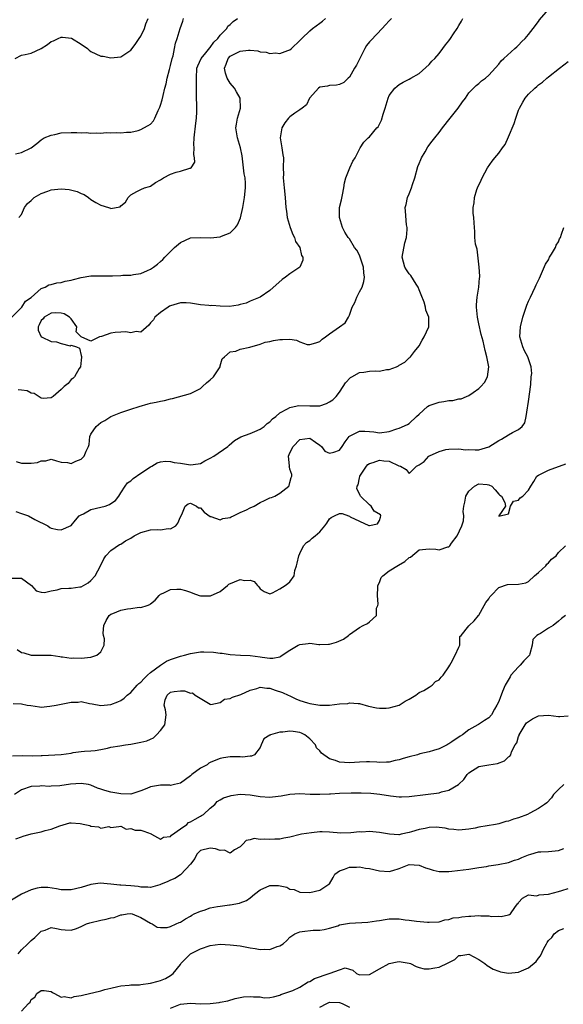
# Model space of a CAD drawing. Units: inches. Extents: x 2523000 to 2526000, y 1539000 to 1542000.
# Drawn here: x 2523295 to 2523404, y 1539177 to 1539375 of the extents above; entities that cross this region are included whole.
import ezdxf

# ---------------------------------------------------------------- set-up
doc = ezdxf.new("R2010")
doc.units = ezdxf.units.IN
doc.header["$MEASUREMENT"] = 0
doc.layers.add('LD25231539_2ft', color=115, linetype='Continuous')

msp = doc.modelspace()

# ---------------------------------------------------------------- linework, layer by layer
at = {"layer": 'LD25231539_2ft'}
for points, elevation in [([(2523293.9, 1539275.9), (2523295, 1539275.53), (2523296.42, 1539275), (2523297.68, 1539274.32), (2523300.3, 1539273), (2523300.7, 1539272.7), (2523301, 1539272.58), (2523302.28, 1539272.28), (2523303, 1539272.21), (2523305, 1539273.11), (2523305.86, 1539274.14), (2523306.65, 1539275), (2523307, 1539275.26), (2523307.46, 1539275.46), (2523309, 1539276.32), (2523311, 1539276.77), (2523311.84, 1539277), (2523312.7, 1539277.3), (2523313, 1539277.51), (2523313.91, 1539278.09), (2523314.63, 1539279), (2523315, 1539279.65), (2523315.85, 1539281), (2523316.37, 1539281.63), (2523317, 1539282.09), (2523317.46, 1539282.54), (2523319, 1539283.6), (2523321, 1539284.9), (2523321.26, 1539285), (2523322.32, 1539285.68), (2523323, 1539285.88), (2523323.98, 1539286.02), (2523325, 1539285.96), (2523325.76, 1539285.76), (2523327, 1539285.62), (2523329, 1539285.29), (2523330.53, 1539285.47), (2523331, 1539285.56), (2523331.92, 1539286.08), (2523333, 1539286.59), (2523333.69, 1539287), (2523336.53, 1539289), (2523336.76, 1539289.24), (2523337.85, 1539290.15), (2523339.11, 1539290.89), (2523341, 1539291.6), (2523341.98, 1539291.98), (2523343, 1539292.44), (2523343.8, 1539293), (2523344.42, 1539293.58), (2523345, 1539293.94), (2523345.49, 1539294.51), (2523346.16, 1539295), (2523347, 1539295.76), (2523348.55, 1539296.55), (2523349, 1539296.84), (2523349.88, 1539297), (2523350.79, 1539297.21), (2523353, 1539297.14), (2523354.86, 1539297.14), (2523355, 1539297.16), (2523356.4, 1539297.6), (2523357, 1539297.92), (2523357.66, 1539298.34), (2523358.3, 1539299), (2523359, 1539299.88), (2523359.74, 1539301), (2523360.21, 1539301.79), (2523361.17, 1539302.83), (2523361.44, 1539303), (2523363, 1539303.84), (2523363.88, 1539303.88), (2523365, 1539304.08), (2523366.15, 1539304.15), (2523367, 1539304.13), (2523368.45, 1539304.45), (2523369, 1539304.42), (2523370.43, 1539305), (2523370.82, 1539305.18), (2523371, 1539305.34), (2523372.11, 1539305.89), (2523373, 1539306.76), (2523373.15, 1539306.85), (2523373.24, 1539307), (2523374.09, 1539308.09), (2523375, 1539309.23), (2523375.63, 1539310.37), (2523376.04, 1539311), (2523376.96, 1539313), (2523376.92, 1539315), (2523376.37, 1539316.37), (2523376.28, 1539317), (2523375.99, 1539318.01), (2523375.44, 1539319.44), (2523375, 1539320.49), (2523374.81, 1539321), (2523374.43, 1539321.57), (2523373.34, 1539323.34), (2523373, 1539323.71), (2523372.48, 1539324.48), (2523372.11, 1539325), (2523371.57, 1539327), (2523372.11, 1539329.89), (2523372.43, 1539331), (2523372.61, 1539332.61), (2523372.58, 1539333), (2523372.49, 1539333.51), (2523372.26, 1539336.26), (2523372.22, 1539337), (2523372.41, 1539337.59), (2523372.66, 1539339), (2523373, 1539339.75), (2523373.47, 1539341), (2523373.64, 1539341.64), (2523374.11, 1539343), (2523374.74, 1539345.26), (2523375, 1539345.84), (2523375.31, 1539346.69), (2523375.47, 1539347), (2523376.18, 1539348.18), (2523376.76, 1539349.24), (2523377.62, 1539350.38), (2523378.17, 1539351), (2523379, 1539352.1), (2523379.73, 1539353), (2523381.25, 1539355), (2523382.86, 1539357), (2523383.74, 1539358.26), (2523384.3, 1539359), (2523385, 1539360.09), (2523385.94, 1539361), (2523386.46, 1539361.54), (2523387, 1539361.95), (2523387.54, 1539362.47), (2523388.32, 1539363), (2523389, 1539363.6), (2523391, 1539365.82), (2523391.53, 1539366.47), (2523392.04, 1539367), (2523394.24, 1539369), (2523394.66, 1539369.34), (2523395, 1539369.65), (2523395.64, 1539370.36), (2523396.33, 1539371), (2523397, 1539371.81), (2523397.92, 1539373), (2523399, 1539374.44), (2523399.23, 1539374.77), (2523401, 1539376.83)], 8200), ([(2523293.05, 1539315), (2523295, 1539316.89), (2523295.08, 1539317), (2523295.81, 1539318.19), (2523297, 1539318.93), (2523299, 1539320.7), (2523299.76, 1539321), (2523300.54, 1539321.46), (2523301, 1539321.55), (2523302.16, 1539321.84), (2523303, 1539321.93), (2523303.82, 1539322.18), (2523305, 1539322.41), (2523305.45, 1539322.55), (2523307, 1539322.96), (2523309, 1539323.28), (2523309.29, 1539323.29), (2523311, 1539323.28), (2523311.3, 1539323.3), (2523313, 1539323.27), (2523313.31, 1539323.31), (2523315, 1539323.34), (2523315.4, 1539323.4), (2523317, 1539323.44), (2523317.57, 1539323.57), (2523319, 1539323.76), (2523320.34, 1539324.34), (2523321, 1539324.59), (2523321.57, 1539325), (2523322.36, 1539325.64), (2523323, 1539326.13), (2523323.44, 1539326.56), (2523323.83, 1539327), (2523325, 1539328.17), (2523325.78, 1539329), (2523327, 1539329.98), (2523329, 1539330.89), (2523331.01, 1539331.01), (2523333.06, 1539330.94), (2523335, 1539331.15), (2523335.27, 1539331.27), (2523337, 1539331.94), (2523338.07, 1539333), (2523338.49, 1539333.51), (2523339.06, 1539334.94), (2523339.53, 1539337), (2523339.88, 1539339), (2523340.09, 1539341), (2523340.08, 1539341.92), (2523339.98, 1539343), (2523339.8, 1539343.8), (2523339.68, 1539345), (2523339.38, 1539347.38), (2523339.05, 1539349), (2523338.45, 1539351), (2523338.14, 1539353), (2523338.25, 1539353.75), (2523338.47, 1539355), (2523339.04, 1539357), (2523338.98, 1539359), (2523338.27, 1539360.27), (2523337.89, 1539361), (2523337, 1539362.01), (2523336.42, 1539363), (2523336.04, 1539364.04), (2523335.86, 1539365), (2523336.18, 1539365.82), (2523336.59, 1539367), (2523337, 1539367.43), (2523337.92, 1539367.92), (2523339, 1539368.44), (2523340.67, 1539368.67), (2523341, 1539368.63), (2523342.53, 1539368.53), (2523343, 1539368.33), (2523344.23, 1539368.24), (2523345, 1539367.98), (2523346.09, 1539368.09), (2523347, 1539368), (2523348.61, 1539368.61), (2523349, 1539368.71), (2523349.36, 1539369), (2523351, 1539370.56), (2523351.2, 1539370.8), (2523351.4, 1539371), (2523353, 1539372.52), (2523353.56, 1539373), (2523355, 1539374.04), (2523355.54, 1539374.46), (2523356.2, 1539375)], 8194), ([(2523293.76, 1539367), (2523295, 1539367.67), (2523295.75, 1539367.75), (2523297, 1539368.06), (2523299, 1539368.97), (2523300.23, 1539369.77), (2523301, 1539370.36), (2523301.49, 1539370.51), (2523302.39, 1539371), (2523303, 1539371.27), (2523303.28, 1539371.28), (2523305.05, 1539371.05), (2523307, 1539369.85), (2523308.28, 1539369), (2523308.63, 1539368.63), (2523309, 1539368.39), (2523311, 1539367.47), (2523311.42, 1539367.42), (2523313, 1539367.1), (2523315, 1539367.31), (2523315.98, 1539367.98), (2523317, 1539368.65), (2523317.27, 1539369), (2523317.99, 1539370.01), (2523318.69, 1539371), (2523319, 1539371.47), (2523319.74, 1539373), (2523320.06, 1539373.94), (2523320.47, 1539375)], 8188), ([(2523293.81, 1539347.81), (2523295, 1539348.04), (2523296.96, 1539349.04), (2523298.11, 1539349.89), (2523299, 1539350.6), (2523299.56, 1539351), (2523301, 1539351.58), (2523301.7, 1539351.7), (2523303, 1539352.02), (2523305, 1539352.12), (2523306.12, 1539352.12), (2523307, 1539352.02), (2523308.06, 1539352.06), (2523309, 1539351.94), (2523310.02, 1539352.02), (2523311, 1539351.98), (2523312.07, 1539352.07), (2523313, 1539352.03), (2523314.11, 1539352.11), (2523315, 1539352), (2523316.15, 1539352.15), (2523317, 1539352.15), (2523318.52, 1539352.52), (2523319, 1539352.68), (2523319.64, 1539353), (2523320.51, 1539353.49), (2523321, 1539353.8), (2523321.54, 1539354.46), (2523321.85, 1539355), (2523322.51, 1539356.51), (2523322.84, 1539357.16), (2523323, 1539357.56), (2523323.32, 1539358.68), (2523323.51, 1539359.51), (2523323.88, 1539361), (2523324.09, 1539361.91), (2523324.31, 1539363), (2523324.76, 1539364.76), (2523325, 1539365.57), (2523325.33, 1539367), (2523325.5, 1539367.5), (2523325.81, 1539369), (2523325.98, 1539370.02), (2523326.33, 1539371), (2523326.94, 1539373), (2523327.5, 1539374.5), (2523327.59, 1539375)], 8190), ([(2523293.96, 1539285.96), (2523295, 1539285.61), (2523296.41, 1539285.59), (2523297, 1539285.62), (2523298.24, 1539285.76), (2523299, 1539286.07), (2523299.94, 1539286.06), (2523301, 1539286.39), (2523302.09, 1539286.09), (2523303, 1539285.8), (2523304.28, 1539285.72), (2523305, 1539285.56), (2523305.96, 1539286.04), (2523307, 1539286.45), (2523307.31, 1539286.69), (2523307.61, 1539287), (2523308, 1539288), (2523308.51, 1539289), (2523308.61, 1539289.39), (2523308.77, 1539291), (2523309, 1539291.45), (2523310.04, 1539293), (2523311, 1539293.76), (2523311.81, 1539294.19), (2523313.01, 1539294.99), (2523315, 1539295.82), (2523316.18, 1539296.18), (2523317, 1539296.47), (2523318.7, 1539297), (2523320.48, 1539297.52), (2523321, 1539297.66), (2523322.12, 1539297.88), (2523323, 1539298.09), (2523323.78, 1539298.22), (2523325, 1539298.55), (2523325.37, 1539298.63), (2523329, 1539299.63), (2523330.2, 1539300.2), (2523331, 1539300.62), (2523331.43, 1539301), (2523332.22, 1539301.78), (2523333, 1539302.34), (2523333.65, 1539303), (2523334.95, 1539305), (2523334.95, 1539305.05), (2523335, 1539305.2), (2523335.4, 1539306.6), (2523335.88, 1539307), (2523337, 1539307.98), (2523338.11, 1539308.11), (2523339, 1539308.51), (2523340.94, 1539308.94), (2523343, 1539309.53), (2523344.06, 1539309.94), (2523345, 1539310.08), (2523345.74, 1539310.26), (2523347, 1539310.51), (2523347.55, 1539310.45), (2523349, 1539310.54), (2523350.36, 1539310.36), (2523351, 1539310), (2523352.5, 1539309.5), (2523353, 1539309.44), (2523354.2, 1539309.8), (2523355, 1539310.09), (2523355.47, 1539310.53), (2523356.19, 1539311), (2523357, 1539311.63), (2523358.98, 1539313), (2523360.15, 1539313.85), (2523360.82, 1539315), (2523361, 1539315.38), (2523361.55, 1539317), (2523362.04, 1539317.95), (2523362.48, 1539319), (2523363, 1539320.04), (2523363.53, 1539321), (2523363.88, 1539322.12), (2523364.02, 1539323), (2523363.89, 1539323.89), (2523363.81, 1539325), (2523363.16, 1539327), (2523363, 1539327.4), (2523362.44, 1539328.44), (2523362.02, 1539329), (2523361, 1539330.7), (2523360.75, 1539331), (2523360.07, 1539332.07), (2523359.57, 1539333), (2523358.99, 1539335), (2523359.01, 1539337), (2523359.41, 1539338.59), (2523359.59, 1539339.59), (2523359.88, 1539341), (2523360.02, 1539341.98), (2523360.28, 1539343), (2523361.07, 1539345), (2523361.69, 1539346.31), (2523362.14, 1539347), (2523363.13, 1539349), (2523363.88, 1539350.12), (2523364.73, 1539351), (2523365, 1539351.21), (2523366.49, 1539353), (2523366.75, 1539353.25), (2523367.42, 1539354.58), (2523367.78, 1539355.78), (2523368.2, 1539357), (2523368.35, 1539357.65), (2523368.79, 1539359), (2523369, 1539359.53), (2523370.1, 1539361), (2523370.57, 1539361.43), (2523371, 1539361.77), (2523371.79, 1539362.21), (2523373, 1539362.79), (2523373.32, 1539363), (2523375, 1539363.94), (2523377, 1539365.73), (2523377.58, 1539366.42), (2523378.14, 1539367), (2523379, 1539368), (2523379.79, 1539369), (2523380.29, 1539369.71), (2523381, 1539370.54), (2523381.33, 1539371), (2523381.91, 1539371.91), (2523382.65, 1539373), (2523383, 1539373.61), (2523383.55, 1539374.45), (2523383.76, 1539375)], 8198), ([(2523369.45, 1539375), (2523369, 1539374.51), (2523368.26, 1539373.74), (2523367.59, 1539373), (2523365.33, 1539370.67), (2523365, 1539370.29), (2523364.42, 1539369.58), (2523364.09, 1539369), (2523363.04, 1539367), (2523362.37, 1539365.63), (2523362.02, 1539365), (2523361, 1539363.24), (2523360.75, 1539363), (2523359.83, 1539362.17), (2523359, 1539361.74), (2523358.4, 1539361.6), (2523357, 1539361.57), (2523356.56, 1539361.44), (2523355, 1539361.18), (2523354.76, 1539361), (2523353, 1539359.05), (2523352.96, 1539359), (2523352.33, 1539357.67), (2523351.49, 1539357), (2523351, 1539356.64), (2523349.97, 1539355.97), (2523349, 1539355.27), (2523348.73, 1539355), (2523347.98, 1539354.02), (2523347.38, 1539353), (2523347.08, 1539351), (2523347.4, 1539349), (2523347.57, 1539347.57), (2523347.7, 1539347), (2523347.68, 1539345), (2523347.72, 1539343.72), (2523347.67, 1539343), (2523347.71, 1539342.29), (2523347.86, 1539341), (2523348.06, 1539339), (2523348.2, 1539337), (2523348.3, 1539336.3), (2523348.45, 1539335), (2523349.05, 1539333), (2523349.59, 1539331.59), (2523349.95, 1539331), (2523350.16, 1539330.16), (2523351.01, 1539329), (2523351.35, 1539327.35), (2523351.58, 1539327), (2523351.6, 1539326.41), (2523351, 1539324.99), (2523349, 1539323.65), (2523348.12, 1539323), (2523347.45, 1539322.55), (2523345, 1539320.31), (2523343.05, 1539319), (2523341, 1539318.16), (2523340.21, 1539317.79), (2523339, 1539317.49), (2523338.63, 1539317.37), (2523336.86, 1539317.14), (2523335, 1539317.18), (2523333.29, 1539317.29), (2523333, 1539317.28), (2523332.7, 1539317.3), (2523331, 1539317.47), (2523329, 1539317.78), (2523328.17, 1539317.83), (2523327, 1539317.85), (2523325, 1539317.28), (2523324.81, 1539317.19), (2523324.51, 1539317), (2523323, 1539315.93), (2523321.85, 1539315), (2523321.55, 1539314.45), (2523321, 1539313.8), (2523320.62, 1539313.38), (2523319, 1539311.98), (2523318.09, 1539312.09), (2523317, 1539311.81), (2523316.03, 1539312.03), (2523315, 1539311.97), (2523313.87, 1539311.87), (2523313, 1539311.74), (2523311.09, 1539311.09), (2523310.68, 1539311), (2523309, 1539310.12), (2523307.01, 1539311.01), (2523306.03, 1539312.03), (2523306.12, 1539313), (2523305, 1539314.66), (2523304.67, 1539315), (2523303.63, 1539315.63), (2523303, 1539315.74), (2523301.81, 1539315.81), (2523301, 1539315.75), (2523299.61, 1539315), (2523299.35, 1539314.65), (2523299, 1539314.32), (2523298.6, 1539313.4), (2523298.36, 1539313), (2523298.36, 1539312.36), (2523299, 1539311.02), (2523299.02, 1539311), (2523301, 1539310.11), (2523302.04, 1539310.04), (2523303, 1539309.66), (2523304.79, 1539309.21), (2523305, 1539309.32), (2523306.08, 1539309), (2523306.72, 1539308.72), (2523307, 1539307.27), (2523307.07, 1539307.07), (2523307.06, 1539307), (2523307.08, 1539306.92), (2523307, 1539306.34), (2523306.9, 1539305), (2523306.64, 1539304.64), (2523305.68, 1539303), (2523305.35, 1539302.65), (2523305, 1539302.43), (2523304.39, 1539301.61), (2523303.62, 1539301), (2523303, 1539300.43), (2523301.36, 1539299), (2523301, 1539298.75), (2523299.38, 1539298.62), (2523299, 1539298.68), (2523297.6, 1539299.6), (2523297, 1539299.66), (2523296.13, 1539300.13), (2523295, 1539300.27), (2523294.33, 1539300.33)], 8196), ([(2523294.52, 1539335), (2523295, 1539335.58), (2523295.6, 1539337), (2523296.2, 1539337.8), (2523297, 1539338.41), (2523297.27, 1539338.73), (2523297.58, 1539339), (2523299, 1539339.86), (2523300.29, 1539340.29), (2523301, 1539340.59), (2523303, 1539340.78), (2523304.61, 1539340.61), (2523306.23, 1539340.23), (2523307, 1539339.81), (2523307.63, 1539339.63), (2523308.47, 1539339), (2523309, 1539338.63), (2523309.98, 1539338.02), (2523311, 1539337.47), (2523312.49, 1539337), (2523312.9, 1539336.9), (2523313, 1539336.84), (2523314.06, 1539337), (2523314.84, 1539337.16), (2523315, 1539337.33), (2523315.94, 1539338.06), (2523316.51, 1539339), (2523317, 1539339.57), (2523318.2, 1539340.2), (2523319, 1539340.65), (2523319.76, 1539341), (2523320.74, 1539341.26), (2523321, 1539341.32), (2523321.99, 1539342.01), (2523323, 1539342.57), (2523323.6, 1539343), (2523325, 1539343.71), (2523326.1, 1539344.1), (2523327, 1539344.3), (2523328.91, 1539344.91), (2523329, 1539344.89), (2523329.12, 1539345), (2523329.88, 1539346.12), (2523329.8, 1539347), (2523329.66, 1539347.66), (2523329.75, 1539349), (2523329.71, 1539349.71), (2523329.73, 1539351), (2523330.06, 1539353.94), (2523330.23, 1539355), (2523330.26, 1539356.26), (2523330.27, 1539357.73), (2523330.22, 1539359), (2523330.21, 1539360.21), (2523330.25, 1539361), (2523330.25, 1539361.75), (2523330.19, 1539363), (2523330.29, 1539365), (2523330.49, 1539365.51), (2523331.17, 1539367), (2523332.13, 1539368.13), (2523332.91, 1539369.09), (2523333, 1539369.18), (2523333.72, 1539370.28), (2523334.53, 1539371), (2523335, 1539371.67), (2523336.35, 1539373), (2523336.54, 1539373.46), (2523337, 1539373.83), (2523337.57, 1539374.43), (2523338.46, 1539375)], 8192), ([(2523293, 1539262.52), (2523295, 1539262.5), (2523297.03, 1539261), (2523297.96, 1539259.96), (2523299, 1539259.68), (2523299.63, 1539259.63), (2523301, 1539259.94), (2523302.17, 1539260.17), (2523303, 1539260.39), (2523304.52, 1539260.52), (2523305, 1539260.51), (2523306.76, 1539260.76), (2523307, 1539260.78), (2523308.41, 1539261.59), (2523309, 1539262.02), (2523309.84, 1539263), (2523310.91, 1539265), (2523311.6, 1539266.4), (2523312.01, 1539267), (2523313, 1539268.04), (2523314.75, 1539269.25), (2523315, 1539269.33), (2523315.97, 1539270.03), (2523317, 1539270.56), (2523317.68, 1539271), (2523319, 1539271.71), (2523321, 1539272.21), (2523322.3, 1539272.3), (2523323, 1539272.2), (2523324.49, 1539272.49), (2523325, 1539272.39), (2523326.07, 1539273), (2523326.45, 1539273.55), (2523327, 1539274.84), (2523327.27, 1539275.27), (2523327.95, 1539277), (2523328.54, 1539277.46), (2523329, 1539277.59), (2523330.24, 1539277), (2523330.64, 1539276.64), (2523331, 1539276.63), (2523331.77, 1539275.77), (2523333, 1539274.92), (2523333.09, 1539274.91), (2523335, 1539274.2), (2523335.49, 1539274.51), (2523337, 1539274.71), (2523337.17, 1539274.83), (2523337.65, 1539275), (2523339, 1539275.72), (2523340.25, 1539276.25), (2523341, 1539276.65), (2523341.8, 1539277), (2523343, 1539277.69), (2523343.9, 1539278.1), (2523345, 1539278.67), (2523345.3, 1539278.7), (2523345.99, 1539279), (2523347, 1539279.57), (2523348.79, 1539281), (2523348.87, 1539281.13), (2523349, 1539281.74), (2523349.29, 1539282.71), (2523349.41, 1539283), (2523349.37, 1539283.37), (2523349, 1539284.38), (2523348.9, 1539284.9), (2523348.89, 1539285), (2523348.9, 1539285.1), (2523348.73, 1539287), (2523349, 1539287.68), (2523349.65, 1539289), (2523351, 1539290.36), (2523353, 1539290.62), (2523354.18, 1539289.82), (2523355, 1539289.23), (2523355.37, 1539289), (2523356.04, 1539288.04), (2523357, 1539287.61), (2523357.86, 1539287.86), (2523359, 1539288.22), (2523359.51, 1539289), (2523360.12, 1539289.88), (2523360.94, 1539291), (2523361, 1539291.05), (2523363, 1539292.04), (2523364.05, 1539292.05), (2523365, 1539291.99), (2523365.9, 1539291.9), (2523367, 1539291.69), (2523369, 1539291.97), (2523370.49, 1539292.49), (2523371, 1539292.65), (2523372.64, 1539293.36), (2523373, 1539293.62), (2523374.45, 1539295), (2523375, 1539295.47), (2523376.66, 1539297), (2523377, 1539297.2), (2523379, 1539297.88), (2523379.99, 1539298.01), (2523381, 1539298.2), (2523381.76, 1539298.24), (2523383, 1539298.52), (2523383.44, 1539298.56), (2523384.54, 1539299), (2523385, 1539299.22), (2523385.84, 1539299.84), (2523387, 1539300.62), (2523387.41, 1539301), (2523388.15, 1539301.85), (2523388.76, 1539303), (2523389, 1539305), (2523388.65, 1539307), (2523388.28, 1539308.28), (2523387.87, 1539310.13), (2523387.5, 1539311.5), (2523387, 1539313.64), (2523386.74, 1539315), (2523386.56, 1539317), (2523386.55, 1539317.45), (2523386.66, 1539319), (2523386.99, 1539320.99), (2523387.15, 1539322.85), (2523387.19, 1539323), (2523387.2, 1539323.2), (2523387.09, 1539325), (2523386.64, 1539328.64), (2523386.33, 1539329.67), (2523386.21, 1539331), (2523386.22, 1539332.22), (2523386.11, 1539333), (2523386.09, 1539333.91), (2523385.98, 1539335), (2523385.85, 1539335.85), (2523385.86, 1539337), (2523386.04, 1539337.96), (2523386.11, 1539339), (2523386.63, 1539340.63), (2523386.77, 1539341), (2523387.5, 1539342.5), (2523387.66, 1539343), (2523388.74, 1539345), (2523389.69, 1539346.31), (2523390.23, 1539347), (2523391, 1539347.94), (2523391.75, 1539349), (2523392.29, 1539349.71), (2523393, 1539351.23), (2523394.09, 1539353.91), (2523394.45, 1539355), (2523395, 1539356.59), (2523395.17, 1539357), (2523395.84, 1539358.16), (2523396.31, 1539359), (2523397, 1539359.81), (2523398.26, 1539361), (2523398.68, 1539361.32), (2523399, 1539361.67), (2523399.81, 1539362.19), (2523400.66, 1539363), (2523401, 1539363.29), (2523403.25, 1539365), (2523405, 1539366.38)], 8202), ([(2523294.15, 1539248.15), (2523295, 1539247.54), (2523295.5, 1539247.5), (2523297, 1539247.04), (2523299.04, 1539247.04), (2523301, 1539247.01), (2523302.75, 1539246.75), (2523303, 1539246.69), (2523303.3, 1539246.7), (2523305, 1539246.42), (2523305.51, 1539246.49), (2523307, 1539246.4), (2523309, 1539246.63), (2523310.17, 1539247), (2523311, 1539247.7), (2523311.66, 1539249), (2523311.71, 1539250.29), (2523311.5, 1539251), (2523311.44, 1539251.44), (2523311.56, 1539253), (2523312.04, 1539253.96), (2523312.67, 1539255), (2523313, 1539255.27), (2523313.42, 1539255.42), (2523315, 1539256.08), (2523316.36, 1539256.36), (2523317, 1539256.42), (2523318.68, 1539256.68), (2523319, 1539256.63), (2523320.27, 1539257), (2523320.82, 1539257.18), (2523321, 1539257.35), (2523321.92, 1539258.08), (2523322.7, 1539259), (2523323, 1539259.31), (2523323.5, 1539259.5), (2523325, 1539260.24), (2523326.27, 1539260.27), (2523327, 1539260.26), (2523328.03, 1539260.03), (2523329, 1539259.68), (2523329.46, 1539259.46), (2523330.77, 1539259), (2523331, 1539258.95), (2523333, 1539258.94), (2523333.05, 1539258.95), (2523335, 1539259.84), (2523336.47, 1539261), (2523336.74, 1539261.26), (2523339, 1539262.26), (2523339.95, 1539262.05), (2523341, 1539262.11), (2523341.84, 1539261.84), (2523342.49, 1539261), (2523342.74, 1539260.74), (2523343, 1539260.35), (2523343.82, 1539259.82), (2523345, 1539259.35), (2523345.54, 1539259.54), (2523347, 1539260.33), (2523348.06, 1539261), (2523348.57, 1539261.43), (2523349, 1539261.76), (2523349.86, 1539263), (2523350.03, 1539264.03), (2523350.36, 1539265), (2523350.49, 1539265.51), (2523350.78, 1539267), (2523351, 1539267.48), (2523351.76, 1539269), (2523352.35, 1539269.65), (2523353, 1539270.1), (2523353.48, 1539270.52), (2523354.09, 1539271), (2523355, 1539271.84), (2523356.02, 1539273), (2523356.43, 1539273.57), (2523357, 1539274.45), (2523357.32, 1539274.68), (2523357.99, 1539275), (2523359, 1539275.53), (2523359.52, 1539275.52), (2523360.77, 1539275), (2523361, 1539274.94), (2523361.14, 1539274.86), (2523364.9, 1539273.1), (2523365, 1539273.09), (2523366.6, 1539273.4), (2523367, 1539274.09), (2523367.25, 1539274.75), (2523367.32, 1539275), (2523367.21, 1539275.21), (2523365.98, 1539275.98), (2523365.35, 1539277), (2523365, 1539277.22), (2523363.21, 1539279), (2523363.11, 1539279.11), (2523363, 1539279.48), (2523362.45, 1539280.45), (2523362.55, 1539281), (2523362.72, 1539281.28), (2523363, 1539282.68), (2523363.07, 1539282.93), (2523363.07, 1539283), (2523364.39, 1539285), (2523364.67, 1539285.33), (2523365, 1539285.52), (2523365.74, 1539285.74), (2523367, 1539286.21), (2523367.93, 1539286.07), (2523369, 1539286.01), (2523370.91, 1539285.09), (2523371.22, 1539285), (2523372.37, 1539284.37), (2523373, 1539283.53), (2523374.47, 1539285), (2523375, 1539285.27), (2523376.04, 1539285.96), (2523376.92, 1539287), (2523377.11, 1539287.11), (2523379, 1539287.94), (2523380.38, 1539288.38), (2523381, 1539288.44), (2523383, 1539288.52), (2523384.3, 1539288.3), (2523385, 1539288.34), (2523386.27, 1539288.27), (2523387, 1539288.33), (2523389, 1539288.91), (2523391, 1539290.17), (2523391.54, 1539290.46), (2523393, 1539291.34), (2523393.79, 1539291.79), (2523395, 1539292.37), (2523395.72, 1539293), (2523396.28, 1539293.72), (2523396.54, 1539295), (2523396.77, 1539296.77), (2523396.87, 1539297.13), (2523397, 1539298.02), (2523397.45, 1539301.45), (2523397.56, 1539303), (2523397.65, 1539303.65), (2523397.52, 1539305), (2523396.83, 1539307), (2523396.21, 1539308.21), (2523395.83, 1539309), (2523395.26, 1539311), (2523395.37, 1539313), (2523395.89, 1539315), (2523396.64, 1539317.36), (2523397, 1539318.18), (2523397.38, 1539319), (2523398.36, 1539321), (2523398.54, 1539321.46), (2523399.18, 1539322.82), (2523400.41, 1539325.59), (2523401, 1539326.49), (2523401.25, 1539327), (2523401.63, 1539327.63), (2523402.4, 1539329), (2523402.59, 1539329.41), (2523403, 1539330.12), (2523403.26, 1539330.74), (2523403.4, 1539331), (2523403.64, 1539331.64), (2523404.09, 1539333)], 8204), ([(2523293.32, 1539237.32), (2523295, 1539237.23), (2523296.13, 1539237), (2523296.87, 1539236.87), (2523298.62, 1539236.62), (2523299, 1539236.59), (2523300.75, 1539236.75), (2523301.97, 1539237), (2523303, 1539237.17), (2523305, 1539237.54), (2523306.4, 1539237.6), (2523307, 1539237.68), (2523308.67, 1539237.33), (2523309.24, 1539237.24), (2523311, 1539236.88), (2523313, 1539237.11), (2523314.37, 1539237.63), (2523315, 1539237.92), (2523315.65, 1539238.35), (2523316.26, 1539239), (2523317, 1539239.52), (2523318.29, 1539241), (2523318.65, 1539241.35), (2523319, 1539241.6), (2523319.67, 1539242.33), (2523320.37, 1539243), (2523321, 1539243.56), (2523322.98, 1539245.02), (2523324.22, 1539245.78), (2523325, 1539246.12), (2523327, 1539246.8), (2523327.78, 1539247), (2523329, 1539247.35), (2523331, 1539247.67), (2523331.69, 1539247.69), (2523333.62, 1539247.62), (2523335, 1539247.39), (2523335.39, 1539247.39), (2523337, 1539247.14), (2523339.04, 1539247.04), (2523341, 1539246.92), (2523343, 1539246.68), (2523343.41, 1539246.59), (2523345, 1539246.44), (2523345.59, 1539246.41), (2523347, 1539246.71), (2523347.21, 1539246.79), (2523347.47, 1539247), (2523349, 1539248), (2523350.65, 1539249), (2523351, 1539249.19), (2523352.65, 1539249.35), (2523353, 1539249.41), (2523354.83, 1539249.17), (2523355, 1539249.16), (2523356.77, 1539249.23), (2523357, 1539249.26), (2523358.38, 1539249.62), (2523359.78, 1539250.22), (2523360.78, 1539251), (2523361, 1539251.14), (2523363, 1539252.55), (2523363.77, 1539253), (2523364.62, 1539253.38), (2523365, 1539253.7), (2523366.44, 1539255), (2523366.45, 1539256.45), (2523366.71, 1539257), (2523366.75, 1539257.25), (2523366.6, 1539259), (2523366.72, 1539260.72), (2523366.72, 1539261), (2523367, 1539261.64), (2523367.38, 1539262.62), (2523367.71, 1539263), (2523369, 1539263.94), (2523370.88, 1539265.12), (2523372.15, 1539265.85), (2523373, 1539266.65), (2523373.28, 1539266.72), (2523375, 1539268.17), (2523376.35, 1539268.35), (2523377, 1539268.41), (2523378.33, 1539268.33), (2523379, 1539268.19), (2523380.78, 1539268.78), (2523381, 1539268.8), (2523381.2, 1539269), (2523381.54, 1539269.54), (2523382.66, 1539271), (2523383.59, 1539273), (2523383.95, 1539274.05), (2523383.96, 1539275), (2523383.88, 1539275.88), (2523383.98, 1539277), (2523384.2, 1539277.8), (2523384.38, 1539279), (2523385, 1539280), (2523386.13, 1539281), (2523387, 1539281.49), (2523388.7, 1539281.3), (2523389, 1539281.29), (2523389.6, 1539281), (2523390.26, 1539280.26), (2523391, 1539279.38), (2523391.21, 1539279.21), (2523391.56, 1539279), (2523392.26, 1539277.74), (2523392.38, 1539277), (2523391, 1539275.01), (2523391, 1539274.98), (2523393, 1539275.41), (2523393.37, 1539277), (2523393.99, 1539278.01), (2523395, 1539278.18), (2523395.35, 1539278.65), (2523395.86, 1539279), (2523397, 1539280.19), (2523397.45, 1539281), (2523398.09, 1539281.91), (2523398.7, 1539283), (2523399, 1539283.23), (2523401, 1539284.21), (2523404.5, 1539285.5)], 8206), ([(2523293.23, 1539226.77), (2523295.18, 1539226.82), (2523297.2, 1539226.8), (2523299, 1539226.86), (2523299.15, 1539226.85), (2523303, 1539227.03), (2523305, 1539227.31), (2523305.42, 1539227.42), (2523307, 1539227.63), (2523307.69, 1539227.69), (2523309, 1539227.76), (2523309.86, 1539227.86), (2523311, 1539228.06), (2523312.35, 1539228.35), (2523313, 1539228.52), (2523314.79, 1539228.79), (2523315.94, 1539229), (2523317, 1539229.13), (2523319, 1539229.51), (2523320.21, 1539229.79), (2523321, 1539230.16), (2523321.59, 1539230.41), (2523322.19, 1539231), (2523323, 1539231.88), (2523323.83, 1539233), (2523324.11, 1539235), (2523324, 1539236), (2523323.75, 1539237), (2523323.95, 1539238.05), (2523324.29, 1539239), (2523325, 1539239.61), (2523325.73, 1539239.73), (2523327, 1539239.82), (2523327.82, 1539239.82), (2523329, 1539239.39), (2523329.42, 1539239.42), (2523329.97, 1539239), (2523332.63, 1539237.37), (2523333, 1539237.15), (2523333.11, 1539237.11), (2523335, 1539237.48), (2523335.84, 1539238.16), (2523337, 1539238.28), (2523337.45, 1539238.55), (2523339.11, 1539239.11), (2523341, 1539239.97), (2523342.34, 1539240.34), (2523343, 1539240.57), (2523344.38, 1539240.38), (2523345, 1539240.38), (2523346.01, 1539240.01), (2523347.54, 1539239.54), (2523348.66, 1539239), (2523349, 1539238.81), (2523350.22, 1539238.22), (2523351, 1539237.92), (2523352.58, 1539237.42), (2523353, 1539237.31), (2523355, 1539236.97), (2523357, 1539236.97), (2523359, 1539237.22), (2523360.67, 1539237.33), (2523361, 1539237.45), (2523362.73, 1539237.27), (2523363, 1539237.33), (2523364.79, 1539236.79), (2523366.43, 1539236.43), (2523367, 1539236.37), (2523368.38, 1539236.38), (2523369, 1539236.43), (2523371, 1539236.99), (2523372.2, 1539237.8), (2523373, 1539238.2), (2523374.35, 1539239), (2523375, 1539239.49), (2523375.93, 1539239.93), (2523377, 1539240.58), (2523377.63, 1539241), (2523378.3, 1539241.7), (2523379, 1539242.09), (2523379.41, 1539242.59), (2523379.83, 1539243), (2523381, 1539244.7), (2523381.2, 1539245), (2523381.47, 1539245.47), (2523382.26, 1539247), (2523383, 1539248.65), (2523383.2, 1539249), (2523383.21, 1539250.79), (2523383.47, 1539251), (2523385, 1539252.91), (2523385.05, 1539253), (2523386.09, 1539253.91), (2523386.94, 1539255), (2523387, 1539255.04), (2523388.08, 1539257), (2523388.42, 1539257.58), (2523389, 1539258.37), (2523389.24, 1539258.76), (2523389.5, 1539259), (2523391, 1539260.63), (2523392.78, 1539261.22), (2523395, 1539261.27), (2523396.43, 1539261.57), (2523397, 1539261.81), (2523398.23, 1539263), (2523399, 1539263.62), (2523400.5, 1539265), (2523400.71, 1539265.29), (2523401, 1539265.56), (2523401.65, 1539266.35), (2523402.58, 1539267), (2523403, 1539267.68), (2523404.45, 1539269)], 8208), ([(2523404.47, 1539255), (2523403.61, 1539254.39), (2523403, 1539253.83), (2523401.95, 1539253), (2523401, 1539252.47), (2523399.38, 1539251.38), (2523399, 1539251.2), (2523398.68, 1539251), (2523397.84, 1539250.16), (2523397.75, 1539249), (2523397.26, 1539247.26), (2523397.17, 1539247), (2523397, 1539246.79), (2523396.09, 1539245.91), (2523395.35, 1539245), (2523395, 1539244.68), (2523393.46, 1539243), (2523393.31, 1539242.69), (2523392.3, 1539241), (2523391.74, 1539239.74), (2523391.49, 1539239), (2523391.39, 1539238.61), (2523391, 1539237.71), (2523390.65, 1539237), (2523390.18, 1539236.18), (2523389.54, 1539235), (2523389, 1539234.44), (2523388.14, 1539233.86), (2523386.91, 1539233.09), (2523386.81, 1539233), (2523385, 1539231.99), (2523383.73, 1539231), (2523383.27, 1539230.73), (2523381.58, 1539229.58), (2523381, 1539229.21), (2523380.86, 1539229.14), (2523380.64, 1539229), (2523379, 1539228.19), (2523377.86, 1539227.86), (2523377, 1539227.57), (2523375.15, 1539227.15), (2523374.64, 1539227), (2523373, 1539226.57), (2523371.77, 1539226.23), (2523371, 1539225.96), (2523370.17, 1539225.83), (2523369, 1539225.51), (2523368.46, 1539225.54), (2523367, 1539225.43), (2523366.5, 1539225.5), (2523365, 1539225.56), (2523364.43, 1539225.57), (2523363, 1539225.53), (2523361, 1539225.37), (2523359, 1539225.52), (2523358.15, 1539225.85), (2523357, 1539226.21), (2523355.33, 1539227.33), (2523355, 1539227.8), (2523354.38, 1539228.38), (2523354.16, 1539229), (2523353, 1539230.2), (2523352.03, 1539231), (2523351.34, 1539231.34), (2523351, 1539231.48), (2523349.68, 1539231.68), (2523349, 1539231.75), (2523347.56, 1539231.56), (2523347, 1539231.51), (2523345.13, 1539231), (2523345.04, 1539230.96), (2523345, 1539230.91), (2523343.78, 1539230.22), (2523343.2, 1539229), (2523343, 1539228.46), (2523341.88, 1539227), (2523341.28, 1539226.72), (2523341, 1539226.72), (2523339.46, 1539226.54), (2523339, 1539226.59), (2523337.45, 1539226.55), (2523337, 1539226.57), (2523335.63, 1539226.37), (2523335, 1539226.26), (2523334.08, 1539225.92), (2523333, 1539225.42), (2523332.72, 1539225.28), (2523332.38, 1539225), (2523331, 1539224.3), (2523329.29, 1539223), (2523329, 1539222.76), (2523327, 1539221.28), (2523325.79, 1539221), (2523325, 1539220.84), (2523324.86, 1539220.86), (2523323, 1539220.91), (2523321, 1539220.58), (2523320.24, 1539220.24), (2523319, 1539219.75), (2523317, 1539219.09), (2523315, 1539219.12), (2523313, 1539219.5), (2523311.8, 1539219.8), (2523311, 1539220.11), (2523310.29, 1539220.29), (2523309, 1539220.9), (2523308.51, 1539221), (2523307, 1539221.25), (2523304.9, 1539221.1), (2523302.75, 1539220.75), (2523301, 1539220.7), (2523300.64, 1539220.64), (2523299, 1539220.78), (2523298.71, 1539220.71), (2523297, 1539220.63), (2523295, 1539219.94), (2523293.59, 1539219)], 8210), ([(2523293.89, 1539210.11), (2523295, 1539210.49), (2523295.37, 1539210.63), (2523297, 1539211.07), (2523299, 1539211.52), (2523299.76, 1539211.76), (2523301, 1539212.04), (2523302.74, 1539212.74), (2523304.72, 1539213.28), (2523305, 1539213.33), (2523306.8, 1539213.2), (2523307.78, 1539213), (2523308.75, 1539212.75), (2523309, 1539212.67), (2523310.5, 1539212.5), (2523311, 1539212.25), (2523312.56, 1539212.56), (2523313, 1539212.4), (2523314.6, 1539212.6), (2523315, 1539212.62), (2523316.05, 1539212.05), (2523317, 1539212.18), (2523317.86, 1539211.86), (2523319, 1539211.86), (2523319.66, 1539211.66), (2523321.08, 1539211.08), (2523321.2, 1539211), (2523323, 1539210.04), (2523323.59, 1539210.41), (2523325, 1539210.58), (2523325.2, 1539210.8), (2523327, 1539212.11), (2523328.26, 1539213), (2523328.64, 1539213.36), (2523329, 1539213.51), (2523329.93, 1539214.07), (2523331, 1539214.65), (2523331.24, 1539214.76), (2523331.63, 1539215), (2523333, 1539216.27), (2523333.88, 1539217), (2523334.4, 1539217.6), (2523335, 1539217.91), (2523335.64, 1539218.36), (2523337, 1539218.77), (2523337.19, 1539218.81), (2523339, 1539219.09), (2523341, 1539218.95), (2523343, 1539218.58), (2523345, 1539218.47), (2523345.49, 1539218.51), (2523347.26, 1539218.74), (2523349, 1539219.08), (2523351, 1539219.18), (2523353.07, 1539219.07), (2523355.06, 1539219.06), (2523357, 1539219.17), (2523357.16, 1539219.16), (2523359, 1539219.26), (2523361.32, 1539219.32), (2523363, 1539219.31), (2523363.33, 1539219.33), (2523365.26, 1539219.26), (2523367.07, 1539219.07), (2523369.26, 1539218.74), (2523371, 1539218.56), (2523371.44, 1539218.56), (2523373, 1539218.61), (2523376.26, 1539219), (2523379, 1539219.37), (2523379.51, 1539219.51), (2523381, 1539219.85), (2523382.92, 1539221), (2523383, 1539221.06), (2523384.01, 1539221.99), (2523384.63, 1539223), (2523385, 1539223.38), (2523387, 1539224.65), (2523389.04, 1539225), (2523390.78, 1539225.22), (2523392.2, 1539225.8), (2523393, 1539226.56), (2523393.27, 1539226.73), (2523393.42, 1539227), (2523393.57, 1539227.57), (2523394.34, 1539229), (2523394.62, 1539229.38), (2523395, 1539230.7), (2523395.1, 1539230.9), (2523395.1, 1539231), (2523396.31, 1539233), (2523396.61, 1539233.39), (2523397, 1539233.7), (2523397.8, 1539234.2), (2523399, 1539234.8), (2523401, 1539234.94), (2523403, 1539234.69), (2523403.31, 1539234.69), (2523405, 1539234.84)], 8212), ([(2523404.1, 1539221), (2523403, 1539219.99), (2523402, 1539219), (2523401.64, 1539218.36), (2523400.66, 1539217.34), (2523400.2, 1539217), (2523399, 1539216.17), (2523397.28, 1539215.28), (2523396.77, 1539215), (2523395, 1539214.31), (2523393.97, 1539214.03), (2523393, 1539213.64), (2523392.45, 1539213.55), (2523391, 1539213.13), (2523390.33, 1539213), (2523387, 1539212.42), (2523386.26, 1539212.26), (2523385, 1539212.02), (2523383, 1539211.83), (2523381.97, 1539211.97), (2523381, 1539212.04), (2523380.23, 1539212.23), (2523378.41, 1539212.41), (2523377, 1539212.34), (2523376.2, 1539212.2), (2523375, 1539211.94), (2523373.47, 1539211.47), (2523373, 1539211.34), (2523371.38, 1539211), (2523371, 1539210.92), (2523370.92, 1539210.92), (2523369.01, 1539211.01), (2523367, 1539211.37), (2523365, 1539211.55), (2523363.46, 1539211.46), (2523363, 1539211.47), (2523361.29, 1539211.29), (2523359.24, 1539211.24), (2523357, 1539211.45), (2523355.51, 1539211.51), (2523355, 1539211.49), (2523353.32, 1539211.32), (2523351.33, 1539211), (2523351.05, 1539210.95), (2523349, 1539210.46), (2523347.76, 1539210.24), (2523347, 1539210.05), (2523345.98, 1539210.02), (2523345, 1539209.93), (2523343.96, 1539210.04), (2523343, 1539209.95), (2523341.84, 1539210.16), (2523341, 1539209.9), (2523340.24, 1539209.76), (2523339.53, 1539209), (2523339, 1539208.47), (2523337.85, 1539207.85), (2523337, 1539207.23), (2523335.83, 1539207.83), (2523335, 1539207.73), (2523334.06, 1539208.06), (2523333, 1539208.23), (2523331, 1539207.73), (2523330.31, 1539207), (2523329.88, 1539206.12), (2523329.01, 1539205), (2523327.08, 1539202.92), (2523327, 1539202.89), (2523325.88, 1539202.12), (2523325, 1539201.81), (2523324.47, 1539201.53), (2523323, 1539200.89), (2523322.87, 1539200.87), (2523321, 1539200.31), (2523320.4, 1539200.4), (2523319, 1539200.37), (2523318.48, 1539200.48), (2523317, 1539200.63), (2523315, 1539200.8), (2523314.79, 1539200.79), (2523313, 1539200.98), (2523310.85, 1539201.15), (2523309, 1539200.91), (2523307, 1539200.33), (2523305, 1539199.86), (2523303.87, 1539199.87), (2523303, 1539199.85), (2523302.07, 1539200.07), (2523300.3, 1539200.3), (2523299, 1539200.32), (2523298.16, 1539200.16), (2523297, 1539199.85), (2523295, 1539198.95), (2523293, 1539197.75)], 8214), ([(2523294.34, 1539187), (2523295, 1539187.77), (2523296.32, 1539189), (2523297, 1539189.67), (2523297.73, 1539190.27), (2523298.44, 1539191), (2523299, 1539191.53), (2523299.75, 1539191.75), (2523301, 1539192.26), (2523302.04, 1539192.04), (2523303, 1539191.89), (2523303.8, 1539191.8), (2523305, 1539191.7), (2523306.09, 1539192.09), (2523307, 1539192.49), (2523308.1, 1539193), (2523308.76, 1539193.24), (2523311, 1539193.74), (2523312.07, 1539193.93), (2523313, 1539194.22), (2523313.69, 1539194.31), (2523315, 1539194.84), (2523315.17, 1539194.83), (2523316.28, 1539195), (2523317, 1539195.06), (2523317.28, 1539195), (2523319, 1539194.31), (2523321, 1539193.11), (2523321.31, 1539193), (2523322.32, 1539192.32), (2523323, 1539192.24), (2523324.3, 1539192.3), (2523325, 1539192.47), (2523326.11, 1539193), (2523326.73, 1539193.27), (2523327, 1539193.36), (2523327.98, 1539194.02), (2523329, 1539194.54), (2523329.27, 1539194.73), (2523329.77, 1539195), (2523331, 1539195.56), (2523331.76, 1539195.76), (2523333, 1539196.2), (2523334.47, 1539196.47), (2523335, 1539196.59), (2523336.83, 1539196.83), (2523337, 1539196.84), (2523338.85, 1539197.15), (2523339, 1539197.2), (2523340.27, 1539197.73), (2523341, 1539198.25), (2523341.88, 1539199), (2523343, 1539199.84), (2523345, 1539200.68), (2523346.71, 1539200.71), (2523348.4, 1539200.4), (2523349, 1539199.99), (2523349.88, 1539199.88), (2523351, 1539199.34), (2523353, 1539199.32), (2523355, 1539199.79), (2523356.87, 1539201), (2523356.94, 1539201.06), (2523357.71, 1539202.29), (2523358.03, 1539203), (2523359, 1539203.69), (2523360.02, 1539204.02), (2523361, 1539204.37), (2523362.39, 1539204.39), (2523363, 1539204.44), (2523364.23, 1539204.23), (2523365, 1539204.14), (2523367, 1539203.64), (2523369, 1539203.5), (2523369.73, 1539203.73), (2523371, 1539204.16), (2523373, 1539204.92), (2523375, 1539204.8), (2523376.29, 1539204.29), (2523377, 1539204.04), (2523377.81, 1539203.81), (2523379, 1539203.52), (2523379.51, 1539203.51), (2523381, 1539203.53), (2523381.57, 1539203.57), (2523385, 1539204), (2523387, 1539204.3), (2523388.55, 1539204.55), (2523389, 1539204.64), (2523390.92, 1539204.92), (2523393, 1539205.32), (2523394.21, 1539205.79), (2523395, 1539206.03), (2523395.65, 1539206.35), (2523397, 1539206.88), (2523397.47, 1539207), (2523399, 1539207.45), (2523399.49, 1539207.49), (2523401, 1539207.52), (2523403, 1539207.73), (2523404.12, 1539208.12)], 8216), ([(2523295, 1539175.42), (2523296.46, 1539177), (2523296.74, 1539177.26), (2523297, 1539177.79), (2523297.72, 1539178.28), (2523298.13, 1539179), (2523299, 1539179.59), (2523299.61, 1539179.61), (2523301, 1539179.42), (2523301.23, 1539179.23), (2523301.69, 1539179), (2523303, 1539178.24), (2523303.6, 1539178.4), (2523305, 1539178.14), (2523305.61, 1539178.39), (2523307, 1539178.59), (2523307.31, 1539178.69), (2523311, 1539179.54), (2523311.79, 1539179.79), (2523313, 1539180.07), (2523314.41, 1539180.41), (2523315, 1539180.54), (2523316.65, 1539180.65), (2523317, 1539180.72), (2523318.77, 1539180.77), (2523319, 1539180.82), (2523321, 1539181.07), (2523322.52, 1539181.48), (2523323, 1539181.6), (2523323.97, 1539182.03), (2523325, 1539182.6), (2523325.52, 1539183), (2523327, 1539184.84), (2523327.1, 1539185), (2523328.02, 1539185.98), (2523329.03, 1539186.97), (2523331, 1539187.97), (2523333, 1539188.64), (2523335, 1539188.89), (2523337, 1539188.8), (2523339, 1539188.57), (2523340.34, 1539188.34), (2523341, 1539188.19), (2523342.03, 1539188.03), (2523343, 1539187.82), (2523343.89, 1539187.89), (2523345, 1539187.88), (2523346.45, 1539188.45), (2523347, 1539188.59), (2523347.65, 1539189), (2523348.36, 1539189.64), (2523349, 1539190.3), (2523350.01, 1539191), (2523351, 1539191.38), (2523351.46, 1539191.46), (2523353.7, 1539191.7), (2523355, 1539191.72), (2523355.88, 1539191.88), (2523357, 1539192.16), (2523358.63, 1539192.63), (2523359, 1539192.78), (2523361, 1539193.16), (2523364.67, 1539193.33), (2523366.42, 1539193.58), (2523367, 1539193.71), (2523368.14, 1539193.86), (2523369, 1539194.01), (2523370.02, 1539193.98), (2523371, 1539193.98), (2523372.18, 1539193.82), (2523373, 1539193.73), (2523374.48, 1539193.52), (2523376.68, 1539193.32), (2523377, 1539193.31), (2523379, 1539193.44), (2523380.2, 1539193.8), (2523381, 1539193.87), (2523381.82, 1539194.18), (2523383, 1539194.31), (2523383.57, 1539194.43), (2523385, 1539194.58), (2523385.43, 1539194.57), (2523387, 1539194.67), (2523387.4, 1539194.6), (2523389, 1539194.61), (2523389.5, 1539194.5), (2523391, 1539194.54), (2523391.5, 1539194.5), (2523393, 1539194.8), (2523393.15, 1539194.85), (2523393.41, 1539195), (2523394.28, 1539196.28), (2523394.81, 1539197), (2523394.9, 1539197.1), (2523395, 1539197.27), (2523395.81, 1539198.19), (2523397, 1539198.82), (2523398.62, 1539198.62), (2523399, 1539198.77), (2523399.14, 1539198.86), (2523401, 1539198.94), (2523401.04, 1539198.96), (2523403, 1539199.51), (2523403.68, 1539199.68), (2523405, 1539200.13)], 8218), ([(2523325, 1539176.07), (2523327, 1539176.85), (2523329, 1539177.03), (2523331, 1539176.93), (2523332.99, 1539177.01), (2523334.8, 1539177.2), (2523335, 1539177.25), (2523336.49, 1539177.51), (2523338, 1539178), (2523339.66, 1539178.34), (2523341, 1539178.4), (2523341.66, 1539178.34), (2523343, 1539178.3), (2523343.86, 1539178.14), (2523345, 1539178.22), (2523345.69, 1539178.31), (2523347, 1539178.67), (2523347.21, 1539178.79), (2523349.61, 1539179.61), (2523351, 1539180.29), (2523352.66, 1539181.34), (2523353, 1539181.43), (2523353.98, 1539182.02), (2523356.88, 1539183), (2523357.12, 1539183.12), (2523359, 1539183.74), (2523360.15, 1539184.15), (2523361, 1539183.92), (2523361.66, 1539183.66), (2523362.43, 1539183), (2523363, 1539182.78), (2523365, 1539182.82), (2523367, 1539183.94), (2523369, 1539185), (2523370.61, 1539185.39), (2523371, 1539185.44), (2523373, 1539185.11), (2523373.28, 1539185), (2523374.42, 1539184.42), (2523375, 1539184.22), (2523375.98, 1539183.98), (2523377, 1539183.94), (2523378.13, 1539184.13), (2523379, 1539184.3), (2523380.85, 1539185.15), (2523381, 1539185.26), (2523382.15, 1539185.85), (2523383, 1539186.62), (2523383.36, 1539186.64), (2523385, 1539186.89), (2523387, 1539185.83), (2523388.21, 1539185), (2523388.66, 1539184.66), (2523389.92, 1539183.92), (2523391, 1539183.48), (2523391.38, 1539183.38), (2523393, 1539183.09), (2523395, 1539183.29), (2523395.59, 1539183.59), (2523397, 1539184.18), (2523398.56, 1539185.44), (2523399, 1539186.12), (2523399.44, 1539186.56), (2523400.05, 1539188.05), (2523400.59, 1539189), (2523400.77, 1539189.23), (2523401, 1539189.67), (2523401.72, 1539190.28), (2523402.17, 1539191), (2523403, 1539191.65), (2523404.09, 1539192.09)], 8220), ([(2523355, 1539176.24), (2523356.45, 1539177), (2523357, 1539177.24), (2523359, 1539177.18), (2523359.5, 1539177), (2523361, 1539176.28)], 8222)]:
    msp.add_lwpolyline(points, dxfattribs=dict(at, elevation=elevation))

doc.saveas('drawing.dxf')
